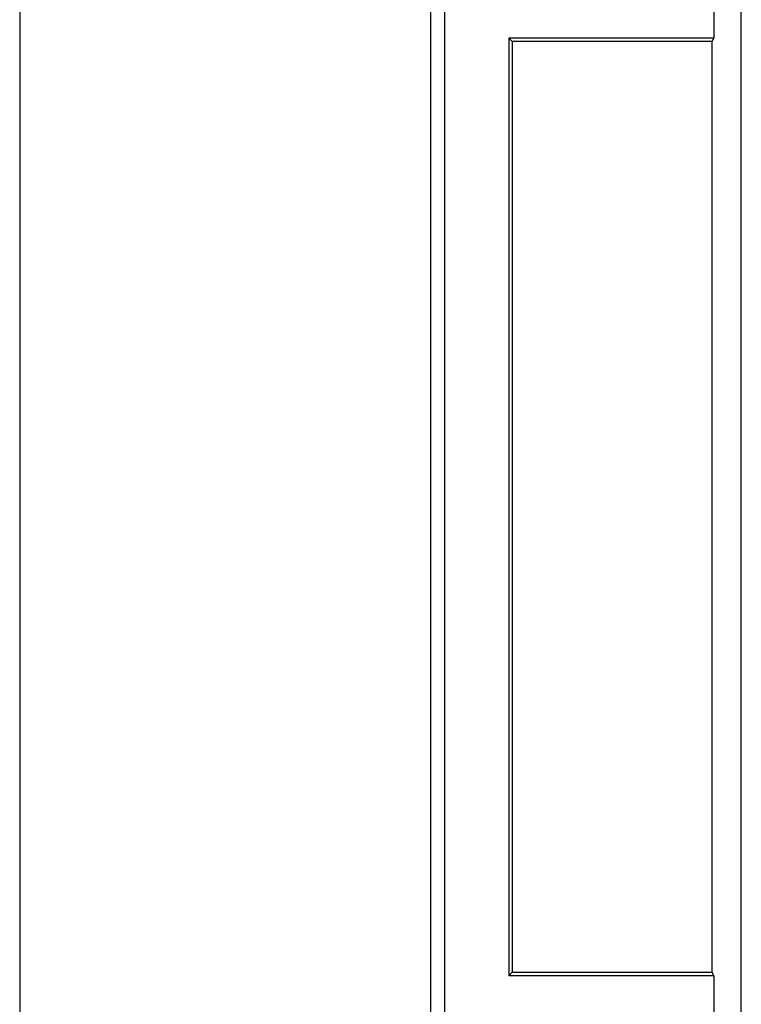
# Model space of a CAD drawing. Units: millimetres. Extents: x 0 to 841, y 0 to 594.
# Drawn here: x 471 to 500, y 313 to 351 of the extents above; entities that cross this region are included whole.
import ezdxf

# ---------------------------------------------------------------- set-up
doc = ezdxf.new("R2010")
doc.units = ezdxf.units.MM
doc.layers.add('LAYER_1', color=179, linetype='Continuous')
doc.layers.add('SLD-0', color=179, linetype='Continuous')

msp = doc.modelspace()

# ---------------------------------------------------------------- linework, layer by layer
at = {"layer": 'LAYER_1'}
msp.add_line((471.458, 368.394), (471.458, 218.394), dxfattribs=at)
at = {"layer": 'SLD-0'}
for p, q in [((487.458, 227.144), (487.458, 359.644)), ((487.983, 359.126), (487.983, 227.662)), ((499.532, 229.323), (499.532, 357.464)), ((498.458, 353.144), (498.458, 350.644)), ((490.483, 350.644), (498.458, 350.644)), ((490.483, 350.644), (490.483, 314.144)), ((490.622, 350.504), (490.483, 350.644)), ((498.458, 350.644), (498.388, 350.504)), ((498.388, 350.504), (490.622, 350.504)), ((490.622, 350.504), (490.622, 314.284)), ((498.388, 350.504), (498.388, 314.284)), ((490.483, 314.144), (490.622, 314.284)), ((490.622, 314.284), (498.388, 314.284)), ((498.388, 314.284), (498.458, 314.144)), ((498.458, 314.144), (490.483, 314.144)), ((498.458, 314.144), (498.458, 311.644))]:
    msp.add_line(p, q, dxfattribs=at)

doc.saveas('drawing.dxf')
